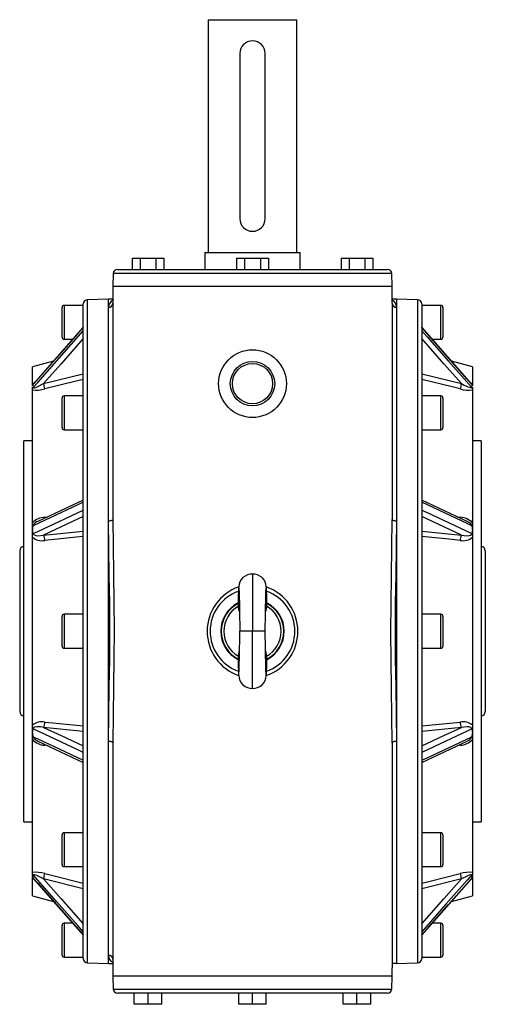
# Model space of a CAD drawing. Extents: x -733 to 1110, y -733 to 733.
# Drawn here: x -110 to 110, y -733 to -267 of the extents above; entities that cross this region are included whole.
import ezdxf

# ---------------------------------------------------------------- set-up
doc = ezdxf.new("R2010")
doc.units = 0
doc.linetypes.add('SLD-PLNÁ', pattern=[0])
doc.layers.add('VIDITELNE', color=2, linetype='SLD-PLNÁ')

msp = doc.modelspace()

# ---------------------------------------------------------------- linework, layer by layer
at = {"layer": 'VIDITELNE', "color": 2, "linetype": 'SLD-PLNÁ'}
for p, q in [((-21, -267.35), (-21, -377.35)), ((-21, -267.35), (21, -267.35)), ((21, -377.35), (21, -267.35)), ((-6, -283.35), (-6, -361.35)), ((6, -361.35), (6, -283.35)), ((-56.87, -380.05), (-56.87, -385.35)), ((-56.87, -380.05), (-53.12, -380.05)), ((-53.12, -380.05), (-53.12, -385.35)), ((-53.12, -380.05), (-45.61, -380.05)), ((-45.61, -380.05), (-45.61, -385.35)), ((-45.61, -380.05), (-41.86, -380.05)), ((-41.86, -380.05), (-41.86, -385.35)), ((-22.5, -377.35), (-22.5, -385.35)), ((-22.5, -377.35), (22.5, -377.35)), ((-7.51, -380.05), (-7.51, -385.35)), ((-7.51, -380.05), (-3.75, -380.05)), ((-3.75, -380.05), (-3.75, -385.35)), ((-3.75, -380.05), (3.75, -380.05)), ((3.75, -380.05), (3.75, -385.35)), ((3.75, -380.05), (7.51, -380.05)), ((7.51, -380.05), (7.51, -385.35)), ((22.5, -385.35), (22.5, -377.35)), ((41.86, -380.05), (41.86, -385.35)), ((41.86, -380.05), (45.61, -380.05)), ((45.61, -380.05), (45.61, -385.35)), ((45.61, -380.05), (53.12, -380.05)), ((53.12, -380.05), (53.12, -385.35)), ((53.12, -380.05), (56.87, -380.05)), ((56.87, -380.05), (56.87, -385.35)), ((-63.79, -385.35), (63.79, -385.35)), ((-65.79, -387.28), (-66, -393.35)), ((65.79, -387.28), (-65.79, -387.28)), ((66, -393.35), (65.79, -387.28)), ((-66, -393.35), (-66, -401.35)), ((-66, -393.35), (66, -393.35)), ((66, -401.35), (66, -393.35)), ((-68, -399.35), (-78, -399.7)), ((-78, -713), (-78, -399.7)), ((-66, -399.35), (-68, -399.35)), ((-68, -403.3), (-68, -399.35)), ((-68, -713.35), (-68, -399.35)), ((68, -399.35), (66, -399.35)), ((78, -399.7), (68, -399.35)), ((68, -399.35), (68, -403.3)), ((68, -399.35), (68, -713.35)), ((78, -399.7), (78, -713)), ((-90, -417.35), (-90, -403.35)), ((-80, -402.35), (-89, -402.35)), ((-89, -402.35), (-89, -418.35)), ((-80, -711), (-80, -401.7)), ((-68, -504.28), (-68, -403.3)), ((-66, -401.35), (-66, -503.61)), ((66, -401.35), (66, -503.61)), ((68, -403.3), (68, -504.28)), ((80, -401.7), (80, -711)), ((89, -402.35), (80, -402.35)), ((89, -418.35), (89, -402.35)), ((90, -403.35), (90, -417.35)), ((-80.01, -412.73), (-103.44, -439.38)), ((103.43, -439.37), (80, -412.72)), ((-89, -418.35), (-84.95, -418.35)), ((84.95, -418.35), (89, -418.35)), ((-94.03, -428.68), (-104, -431.35)), ((-104, -439.5), (-104, -431.35)), ((104, -431.35), (94.03, -428.68)), ((104, -431.35), (104, -439.5)), ((-98.68, -439.3), (-80, -434.67)), ((80, -434.67), (98.68, -439.3)), ((-104, -440.4), (-104, -439.5)), ((-104, -442.33), (-104, -440.99)), ((104, -439.5), (104, -440.4)), ((104, -440.99), (104, -442.33)), ((-104, -505.12), (-104, -442.33)), ((-90, -460.11), (-90, -446.11)), ((-80, -445.11), (-89, -445.11)), ((-89, -445.11), (-89, -461.11)), ((89, -445.11), (80, -445.11)), ((89, -461.11), (89, -445.11)), ((90, -446.11), (90, -460.11)), ((104, -442.33), (104, -505.12)), ((-89, -461.11), (-80, -461.11)), ((80, -461.11), (89, -461.11)), ((-104, -466.35), (-108, -466.35)), ((-108, -646.35), (-108, -466.35)), ((108, -466.35), (104, -466.35)), ((108, -466.35), (108, -646.35)), ((-80.01, -494.37), (-101.38, -504.44)), ((101.42, -504.46), (80.02, -494.38)), ((-98.17, -502.51), (-97.03, -502.39)), ((97.03, -502.39), (98.17, -502.51)), ((-104, -508.22), (-104, -505.12)), ((-68, -608.42), (-68, -504.28)), ((68, -504.28), (68, -608.42)), ((104, -505.12), (104, -508.22)), ((-104, -508.81), (-104, -508.22)), ((-104, -511.95), (-104, -508.81)), ((-98.68, -510.93), (-80, -509.01)), ((80, -509.01), (98.68, -510.93)), ((104, -508.22), (104, -508.81)), ((104, -508.81), (104, -511.95)), ((-104, -600.75), (-104, -511.95)), ((104, -511.95), (104, -600.75)), ((-110, -518.35), (-110, -594.35)), ((110, -518.35), (110, -594.35)), ((0, -529.35), (0, -556.35)), ((-80, -548.35), (-89, -548.35)), ((-89, -548.35), (-89, -564.35)), ((89, -548.35), (80, -548.35)), ((89, -564.35), (89, -548.35)), ((-90, -563.35), (-90, -549.35)), ((90, -549.35), (90, -563.35)), ((0, -556.35), (-6, -556.35)), ((6, -556.35), (0, -556.35)), ((0, -583.35), (0, -556.35)), ((-89, -564.35), (-80, -564.35)), ((6.14, -565.66), (6.67, -568.16)), ((80, -564.35), (89, -564.35)), ((-104, -603.89), (-104, -600.75)), ((-104, -604.48), (-104, -603.89)), ((-104, -607.58), (-104, -604.48)), ((-80, -603.69), (-98.68, -601.77)), ((98.68, -601.77), (80, -603.69)), ((104, -600.75), (104, -603.89)), ((104, -603.89), (104, -604.48)), ((104, -604.48), (104, -607.58)), ((-104, -670.37), (-104, -607.58)), ((-101.42, -608.24), (-80.02, -618.32)), ((-68, -709.4), (-68, -608.42)), ((-66, -609.09), (-66, -711.35)), ((66, -609.09), (66, -715.35)), ((68, -608.42), (68, -713.35)), ((80.01, -618.33), (101.38, -608.26)), ((104, -607.58), (104, -670.37)), ((-97.03, -610.31), (-98.17, -610.19)), ((98.17, -610.19), (97.03, -610.31)), ((-108, -646.35), (-104, -646.35)), ((104, -646.35), (108, -646.35)), ((-90, -666.59), (-90, -652.59)), ((-80, -651.59), (-89, -651.59)), ((-89, -651.59), (-89, -667.59)), ((89, -651.59), (80, -651.59)), ((89, -667.59), (89, -651.59)), ((90, -652.59), (90, -666.59)), ((-89, -667.59), (-80, -667.59)), ((80, -667.59), (89, -667.59)), ((-104, -671.71), (-104, -670.37)), ((-104, -673.2), (-104, -672.3)), ((-104, -681.35), (-104, -673.2)), ((-103.43, -673.33), (-80, -699.98)), ((-80, -678.03), (-98.68, -673.4)), ((98.68, -673.4), (80, -678.03)), ((80.01, -699.97), (103.44, -673.32)), ((104, -670.37), (104, -671.71)), ((104, -672.3), (104, -673.2)), ((104, -673.2), (104, -681.35)), ((-104, -681.35), (-94.03, -684.02)), ((94.03, -684.02), (104, -681.35)), ((-90, -709.35), (-90, -695.35)), ((-84.95, -694.35), (-89, -694.35)), ((-89, -694.35), (-89, -710.35)), ((89, -694.35), (84.95, -694.35)), ((89, -710.35), (89, -694.35)), ((90, -695.35), (90, -709.35)), ((-89, -710.35), (-80, -710.35)), ((-68, -713.35), (-68, -709.4)), ((-66, -711.35), (-66, -719.35)), ((80, -710.35), (89, -710.35)), ((-78, -713), (-68, -713.35)), ((-68, -713.35), (-66, -713.35)), ((66, -719.35), (66, -715.35)), ((68, -713.35), (66.36, -713.35)), ((68, -713.35), (78, -713)), ((-66, -719.35), (-65.79, -725.42)), ((66, -719.35), (-66, -719.35)), ((65.79, -725.42), (66, -719.35)), ((-65.79, -725.42), (65.79, -725.42)), ((-55.86, -727.35), (-63.79, -727.35)), ((-55.86, -732.65), (-55.86, -727.35)), ((-54.6, -727.35), (-55.86, -727.35)), ((-1.26, -727.35), (-54.6, -727.35)), ((-49.36, -732.65), (-49.36, -727.35)), ((-42.86, -732.65), (-42.86, -727.35)), ((-6.5, -732.65), (-6.5, -727.35)), ((0, -727.35), (-1.26, -727.35)), ((0, -732.65), (0, -727.35)), ((1.26, -727.35), (0, -727.35)), ((54.6, -727.35), (1.26, -727.35)), ((6.5, -732.65), (6.5, -727.35)), ((42.86, -732.65), (42.86, -727.35)), ((49.36, -732.65), (49.36, -727.35)), ((55.86, -727.35), (54.6, -727.35)), ((63.79, -727.35), (55.86, -727.35)), ((55.86, -732.65), (55.86, -727.35)), ((-49.36, -732.65), (-55.86, -732.65)), ((-42.86, -732.65), (-49.36, -732.65)), ((0, -732.65), (-6.5, -732.65)), ((6.5, -732.65), (0, -732.65)), ((49.36, -732.65), (42.86, -732.65)), ((55.86, -732.65), (49.36, -732.65))]:
    msp.add_line(p, q, dxfattribs=at)
for points in [[(-80, -412.82), (-82.52, -415.68), (-92.61, -427.16), (-103.59, -439.64)], [(103.59, -439.64), (101.48, -437.24), (91.39, -425.77), (80, -412.82)], [(-103.59, -441.19), (-101.48, -438.78), (-91.39, -427.31), (-80, -414.36)], [(-80, -418.05), (-90.47, -429.95), (-98.68, -439.3)], [(80, -414.36), (82.52, -417.23), (92.61, -428.7), (103.59, -441.19)], [(98.68, -439.3), (90.47, -429.95), (80, -418.05)], [(-80, -437.31), (-83.35, -438.14), (-98.17, -441.81)], [(98.17, -441.81), (94.3, -440.85), (80, -437.31)], [(-104, -439.5), (-103.75, -439.34), (-103.12, -439.02)], [(-104, -440.99), (-103.9, -441.23), (-103.67, -441.22), (-103.6, -441.19), (-103.59, -441.19)], [(-103.59, -441.19), (-103.55, -441.27), (-103.5, -441.3), (-103.18, -441.29), (-102.45, -441.09), (-101.4, -440.66), (-98.68, -439.3)], [(-103.44, -439.38), (-103.47, -439.41), (-103.46, -439.41)], [(98.68, -439.3), (100.08, -440.04), (101.95, -440.9), (102.93, -441.24), (103.4, -441.31), (103.54, -441.28), (103.58, -441.25), (103.59, -441.19)], [(103.08, -438.97), (103.11, -438.99), (104, -439.5)], [(103.46, -439.41), (103.47, -439.41), (103.44, -439.38)], [(103.59, -441.19), (103.6, -441.19), (103.88, -441.24), (104, -440.99)], [(-80, -495.35), (-82.52, -496.54), (-92.61, -501.29), (-103.59, -506.46)], [(103.59, -506.46), (101.48, -505.47), (91.39, -500.72), (80, -495.35)], [(-103.59, -510.19), (-101.48, -509.2), (-91.39, -504.44), (-80, -499.08)], [(-80, -502.12), (-90.47, -507.06), (-98.68, -510.93)], [(-98.17, -502.51), (-98.18, -502.84), (-98.19, -502.97)], [(80, -499.08), (82.52, -500.27), (92.61, -505.02), (103.59, -510.19)], [(98.68, -510.93), (90.47, -507.06), (80, -502.12)], [(98.17, -502.51), (98.18, -502.84), (98.19, -502.97)], [(-66, -503.61), (-66.04, -503.74), (-66.15, -503.87), (-66.34, -503.98), (-66.59, -504.08), (-66.89, -504.17), (-67.23, -504.23), (-67.61, -504.27), (-68, -504.28)], [(-68, -608.42), (-67.89, -595.89), (-67.67, -582.99), (-67.48, -569.62), (-67.4, -556.04), (-67.48, -543.1), (-67.66, -530.16), (-67.88, -517.12), (-68, -504.28)], [(-66, -503.61), (-65.89, -516.19), (-65.68, -529.11), (-65.5, -542.48), (-65.42, -556.04), (-65.49, -569.3), (-65.67, -582.56), (-65.89, -595.91), (-66, -609.09)], [(66, -609.09), (65.89, -596.51), (65.68, -583.59), (65.5, -570.22), (65.42, -556.66), (65.49, -543.4), (65.67, -530.14), (65.89, -516.79), (66, -503.61)], [(68, -504.28), (67.61, -504.27), (67.23, -504.23), (66.89, -504.17), (66.59, -504.08), (66.34, -503.98), (66.15, -503.87), (66.04, -503.74), (66, -503.61)], [(68, -504.28), (67.89, -516.81), (67.67, -529.71), (67.48, -543.08), (67.4, -556.66), (67.48, -569.6), (67.66, -582.54), (67.88, -595.58), (68, -608.42)], [(103.59, -506.46), (103.55, -506.22), (103.5, -506.09), (103.18, -505.63), (102.45, -505.03), (101.42, -504.46)], [(-103.59, -510.19), (-103.55, -510.43), (-103.5, -510.53), (-103.18, -510.85), (-102.45, -511.13), (-101.4, -511.25), (-98.68, -510.93)], [(-80, -511.57), (-83.35, -511.91), (-98.17, -513.43)], [(98.17, -513.43), (94.3, -513.03), (80, -511.57)], [(98.68, -510.93), (100.08, -511.17), (101.95, -511.21), (102.93, -510.98), (103.4, -510.67), (103.54, -510.47), (103.58, -510.34), (103.59, -510.19)], [(-6.48, -535.83), (-6.41, -536.33), (-6.35, -537.9), (-6.28, -540.22), (-6.22, -543.07), (-6.16, -546.28), (-6.1, -549.69), (-6.05, -553.09), (-6, -556.35)], [(6, -556.35), (6.04, -553.59), (6.08, -551.14), (6.11, -549), (6.14, -547.19), (6.18, -545.26), (6.2, -543.81), (6.23, -542.69), (6.25, -541.39), (6.29, -539.94), (6.33, -538.46), (6.36, -537.43), (6.4, -536.57), (6.44, -535.98), (6.48, -535.82)], [(-6.14, -547.11), (-6.56, -545.3), (-6.67, -544.54)], [(6.67, -544.54), (6.61, -545.01), (6.14, -547.2)], [(6.48, -576.88), (6.44, -576.72), (6.4, -576.13), (6.36, -575.27), (6.33, -574.24), (6.29, -572.76), (6.25, -571.31), (6.23, -570.01), (6.2, -568.89), (6.18, -567.44), (6.14, -565.51), (6.11, -563.7), (6.08, -561.56), (6.04, -559.11), (6, -556.35)], [(-6.67, -568.16), (-6.61, -567.71), (-6.14, -565.5)], [(-98.17, -599.27), (-94.3, -599.67), (-80, -601.13)], [(80, -601.13), (83.35, -600.79), (98.17, -599.27)], [(-98.68, -601.77), (-100.08, -601.53), (-101.95, -601.49), (-102.93, -601.72), (-103.4, -602.03), (-103.54, -602.23), (-103.58, -602.36), (-103.59, -602.51)], [(-80, -613.62), (-82.52, -612.43), (-92.61, -607.68), (-103.59, -602.51)], [(-98.68, -601.77), (-90.47, -605.64), (-80, -610.58)], [(80, -610.58), (90.47, -605.64), (98.68, -601.77)], [(103.59, -602.51), (101.48, -603.5), (91.39, -608.26), (80, -613.62)], [(103.59, -602.51), (103.55, -602.27), (103.5, -602.17), (103.18, -601.85), (102.45, -601.57), (101.4, -601.45), (98.68, -601.77)], [(-103.59, -606.24), (-101.48, -607.23), (-91.39, -611.98), (-80, -617.35)], [(-103.59, -606.24), (-103.55, -606.48), (-103.5, -606.61), (-103.18, -607.07), (-102.45, -607.67), (-101.42, -608.24)], [(-66, -609.09), (-66.04, -608.96), (-66.15, -608.83), (-66.34, -608.72), (-66.59, -608.62), (-66.89, -608.53), (-67.23, -608.47), (-67.61, -608.43), (-68, -608.42)], [(68, -608.42), (67.61, -608.43), (67.23, -608.47), (66.89, -608.53), (66.59, -608.62), (66.34, -608.72), (66.15, -608.83), (66.04, -608.96), (66, -609.09)], [(80, -617.35), (82.52, -616.16), (92.61, -611.41), (103.59, -606.24)], [(-98.17, -610.19), (-98.18, -609.86), (-98.19, -609.73)], [(98.17, -610.19), (98.18, -609.86), (98.19, -609.73)], [(-103.59, -671.51), (-103.6, -671.51), (-103.88, -671.46), (-104, -671.71)], [(-103.08, -673.73), (-103.11, -673.71), (-104, -673.2)], [(-98.68, -673.4), (-100.08, -672.66), (-101.95, -671.8), (-102.93, -671.46), (-103.4, -671.39), (-103.54, -671.42), (-103.58, -671.45), (-103.59, -671.51)], [(-80, -698.34), (-82.52, -695.47), (-92.61, -684), (-103.59, -671.51)], [(-103.59, -673.06), (-101.48, -675.46), (-91.39, -686.93), (-80, -699.88)], [(-103.46, -673.29), (-103.47, -673.29), (-103.44, -673.32)], [(-98.68, -673.4), (-90.47, -682.75), (-80, -694.65)], [(-98.17, -670.89), (-94.3, -671.85), (-80, -675.39)], [(80, -675.39), (83.35, -674.56), (98.17, -670.89)], [(103.59, -671.51), (101.48, -673.92), (91.39, -685.39), (80, -698.34)], [(80, -699.88), (82.52, -697.02), (92.61, -685.54), (103.59, -673.06)], [(80, -694.65), (90.47, -682.75), (98.68, -673.4)], [(103.59, -671.51), (103.55, -671.43), (103.5, -671.4), (103.18, -671.41), (102.45, -671.61), (101.4, -672.04), (98.68, -673.4)], [(104, -673.2), (103.75, -673.36), (103.12, -673.68)], [(103.44, -673.32), (103.47, -673.29), (103.46, -673.29)], [(104, -671.71), (103.9, -671.47), (103.67, -671.48), (103.6, -671.51), (103.59, -671.51)]]:
    msp.add_lwpolyline(points, dxfattribs=at)
for radius in [16, 10.5, 9.5]:
    msp.add_circle((0, -439.35), radius, dxfattribs=at)
for centre, radius, start, end in [((0, -283.35), 6, 0, 180), ((0, -361.35), 6, 180, 0), ((-63.79, -387.35), 2, 90, 178), ((63.79, -387.35), 2, 2, 90), ((-78, -401.7), 2, 90, 180), ((-64.25, -403.24), 3.75, 117.841, 180.879), ((64.55, -403.05), 3.46, 355.88, 65.232), ((78, -401.7), 2, 0, 90), ((-89, -403.35), 1, 90, 180), ((-67.98, -401.32), 1.98, 269.2795, 359.2609), ((67.98, -401.32), 1.98, 180.7391, 270.7205), ((89, -403.35), 1, 0, 90), ((-89, -417.35), 1, 180, 270), ((89, -417.35), 1, 270, 0), ((-101.05, -441.21), 2.99, 148.3082, 171.0263), ((-102.29, -428.5), 13.94, 262.9683, 287.2194), ((-103.17, -439.72), 0.432, 129.3609, 169.7964), ((-111.36, -443.22), 13.27, 6.0872, 17.185), ((111.36, -443.22), 13.27, 162.815, 173.9128), ((102.19, -429.63), 12.83, 251.7093, 278.1029), ((103.15, -439.73), 0.451, 11.6862, 51.9052), ((100.95, -441.25), 3.09, 9.3683, 31.2972), ((-89, -446.11), 1, 90, 180), ((89, -446.11), 1, 0, 90), ((-89, -460.11), 1, 180, 270), ((89, -460.11), 1, 270, 0), ((-97.93, -510.85), 8.34, 91.5946, 136.6346), ((97.78, -511.21), 8.71, 44.352, 87.4188), ((-100.2, -508.18), 3.8, 153.1902, 180.6998), ((-100.92, -507.22), 2.77, 99.2, 164.1887), ((100.19, -508.18), 3.81, 359.3069, 26.8031), ((-102.28, -509.05), 1.74, 171.7861, 220.99), ((-103.67, -513.26), 5.5, 358.2614, 25.1084), ((103.67, -513.26), 5.5, 154.8916, 181.7386), ((102.23, -509.04), 1.78, 319.6399, 7.584), ((-108, -518.35), 2, 90, 180), ((-99.5, -506.43), 7.13, 230.8059, 280.7457), ((99.59, -506.78), 6.79, 257.9423, 310.5061), ((108, -518.35), 2, 0, 90), ((-0.25, -535.62), 6.28, 87.7351, 177.9881), ((0.25, -535.62), 6.28, 2.0146, 92.2612), ((115.08, -543.54), 121.87, 175.9502, 179.934), ((-125.25, -543.92), 132.04, 0.2282, 3.9009), ((0.67, -556.35), 22.12, 108.9701, 250.941), ((0, -556.35), 20, 109.5186, 250.4106), ((-0.69, -556.35), 22.13, 288.9514, 70.916), ((0, -556.35), 20, 289.5805, 70.3978), ((0, -556.35), 15, 117.0629, 243.1102), ((0, -556.35), 14.77, 117.23, 242.77), ((2.87, -543.01), 9.66, 182.3224, 189.0663), ((-3.4, -542.93), 10.2, 350.9463, 357.3913), ((0, -556.35), 14.77, 297.2309, 62.7691), ((0, -556.35), 15, 297.2268, 62.8089), ((-89, -549.35), 1, 90, 180), ((0, -556.35), 13.57, 119.4599, 240.5401), ((0, -556.35), 13.57, 299.4591, 60.5409), ((89, -549.35), 1, 0, 90), ((-450.97, -556.26), 444.97, 357.3436, 359.9883), ((-89, -563.35), 1, 180, 270), ((89, -563.35), 1, 270, 0), ((0.75, -569.5), 7.54, 169.8266, 178.5685), ((114.91, -569.16), 121.7, 180.0676, 184.051), ((-125.4, -568.77), 132.19, 356.0999, 359.7735), ((-2.94, -569.7), 9.73, 2.3765, 9.0596), ((-0.25, -577.08), 6.28, 182.0119, 272.2649), ((0.25, -577.08), 6.28, 267.7388, 357.9854), ((-108, -594.35), 2, 180, 270), ((108, -594.35), 2, 270, 0), ((-99.59, -605.92), 6.79, 77.9423, 130.5061), ((-103.67, -599.44), 5.5, 334.8916, 1.7386), ((103.67, -599.44), 5.5, 178.2614, 205.1084), ((99.5, -606.27), 7.13, 50.8059, 100.7457), ((-102.23, -603.66), 1.78, 139.6399, 187.584), ((-100.19, -604.52), 3.81, 179.3069, 206.8031), ((102.28, -603.65), 1.74, 351.7861, 40.99), ((100.2, -604.52), 3.8, 333.1902, 0.6998), ((-97.78, -601.49), 8.71, 224.352, 267.4188), ((97.93, -601.85), 8.34, 271.5946, 316.6346), ((100.92, -605.48), 2.77, 279.2, 344.1887), ((-89, -652.59), 1, 90, 180), ((89, -652.59), 1, 0, 90), ((-89, -666.59), 1, 180, 270), ((89, -666.59), 1, 270, 0), ((-102.19, -683.07), 12.83, 71.7093, 98.1029), ((-100.95, -671.45), 3.09, 189.3683, 211.2972), ((-103.15, -672.97), 0.451, 191.6862, 231.9052), ((-111.36, -669.48), 13.27, 342.815, 353.9128), ((102.29, -684.2), 13.94, 82.9683, 107.2194), ((111.36, -669.48), 13.27, 186.0872, 197.185), ((103.17, -672.98), 0.432, 309.3609, 349.7964), ((101.05, -671.49), 2.99, 328.3082, 351.0263), ((-89, -695.35), 1, 90, 180), ((89, -695.35), 1, 0, 90), ((-89, -709.35), 1, 180, 270), ((-78, -711), 2, 180, 270), ((-64.55, -709.65), 3.46, 175.88, 245.232), ((-67.98, -711.38), 1.98, 0.7391, 90.7205), ((78, -711), 2, 270, 0), ((89, -709.35), 1, 270, 0), ((-63.79, -725.35), 2, 182, 270), ((63.79, -725.35), 2, 270, 358)]:
    msp.add_arc(centre, radius, start, end, dxfattribs=at)

doc.saveas('drawing.dxf')
